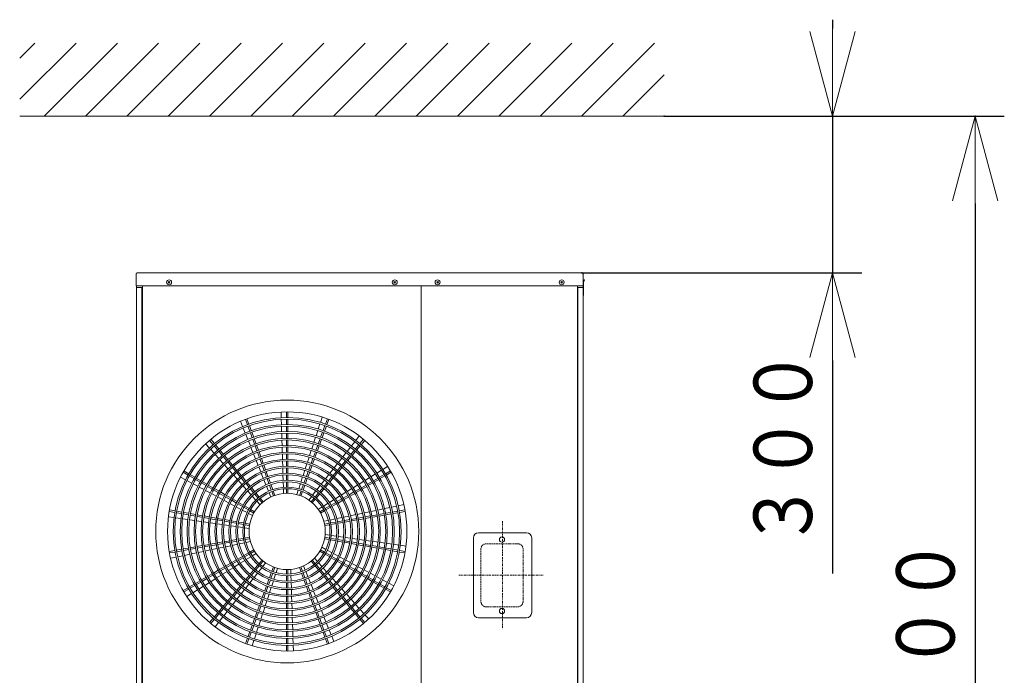
# Model space of a CAD drawing. Extents: x 0 to 5250, y 0 to 3713.
# Drawn here: x 2905 to 3327, y 990 to 1270 of the extents above; entities that cross this region are included whole.
import ezdxf

# ---------------------------------------------------------------- set-up
doc = ezdxf.new("R2010")
doc.units = 0
doc.linetypes.add('DASHDOT', pattern=[1, 0.5, -0.25, 0, -0.25])
doc.linetypes.add('DASHED', pattern=[0.75, 0.5, -0.25])
doc.layers.get('0').update_dxf_attribs({"linetype": 'CONTINUOUS'})
doc.layers.add('DD0', color=7, linetype='CONTINUOUS')
doc.layers.add('M2', color=3, linetype='CONTINUOUS')
doc.styles.get("Standard").update_dxf_attribs({"font": 'txt', "bigfont": 'BIGFONT'})
doc.dimstyles.get("Standard").update_dxf_attribs({"dimtxt": 25.000001, "dimasz": 37.500001, "dimexe": 1, "dimexo": 0, "dimgap": 0.7, "dimtad": 3, "dimtih": 1, "dimtoh": 1, "dimdsep": 46, "dimtxsty": 'STANDARD', "dimblk1": 'OPEN', "dimblk2": 'OPEN', "dimsah": 1, "dimcen": 0.09, "dimadec": 0, "dimazin": 0, "dimtfac": 1, "dimtdec": 4, "dimtofl": 0, "dimtmove": 0, "dimatfit": 3, "dimfxl": 1, "dimtolj": 1, "dimtzin": 0, "dimlwd": 13, "dimlwe": 13, "dimarcsym": 0})

# ---------------------------------------------------------------- blocks, each defined once
blk = doc.blocks.new('_OPEN')
at = {"color": 0, "lineweight": 13}
for p, q in [((-0.965926, 0.258819), (0, 0)), ((0, 0), (-1, 0)), ((0, 0), (-0.965926, -0.258819))]:
    blk.add_line(p, q, dxfattribs=at)
blk = doc.blocks.new('*D35')
for p in [(3181.174462, 1228.985801), (3253.170849, 1228.985801), (3145.976449, 1161.880537)]:
    blk.add_point(p)
at = {"layer": 'DD0', "linetype": 'CONTINUOUS'}
for p, q in [((3253.170849, 1270.235814), (3253.170849, 1266.485815)), ((3181.17454, 1228.985814), (3265.670849, 1228.985814)), ((3253.170849, 1228.985814), (3253.170849, 1161.880519)), ((3145.976518, 1161.880519), (3265.670849, 1161.880519)), ((3253.170849, 1124.380518), (3253.170849, 1033.130514))]:
    blk.add_line(p, q, dxfattribs=at)
at = {"layer": 'DD0', "xscale": 37.500001, "yscale": 37.500001}
for p, rotation in [((3253.170849, 1228.985814), 270), ((3253.170849, 1161.880519), 90)]:
    blk.add_blockref('_OPEN', p, dxfattribs=dict(at, rotation=rotation))
at = {"layer": 'DD0', "width": 0.833333}
blk.add_text('３００', height=25.000001, rotation=90.000003, dxfattribs=at).set_placement((3244.420696, 1044.026293))
blk = doc.blocks.new('*D36')
for p in [(3181.174462, 1228.985801), (3314.155653, 1228.985801), (3145.391449, 736.608027)]:
    blk.add_point(p)
at = {"layer": 'DD0', "linetype": 'CONTINUOUS'}
for p, q in [((3181.17454, 1228.985814), (3326.655653, 1228.985814)), ((3314.155653, 1191.485813), (3314.155653, 774.108046)), ((3145.391535, 736.608045), (3326.655653, 736.608045))]:
    blk.add_line(p, q, dxfattribs=at)
at = {"layer": 'DD0', "xscale": 37.500001, "yscale": 37.500001}
for p, rotation in [((3314.155653, 1228.985814), 90), ((3314.155653, 736.608045), 270)]:
    blk.add_blockref('_OPEN', p, dxfattribs=dict(at, rotation=rotation))
at = {"layer": 'DD0', "width": 0.833333}
blk.add_text('２２００', height=25.000001, rotation=90.000003, dxfattribs=at).set_placement((3305.4055, 934.817707))

msp = doc.modelspace()

# ---------------------------------------------------------------- linework, layer by layer
at = {"layer": 'M2', "linetype": 'CONTINUOUS', "lineweight": 13}
for p, q in [((2905.492435, 1236.146493), (2929.581744, 1260.235802)), ((2905.492435, 1253.824163), (2911.904074, 1260.235802)), ((2916.009414, 1228.985801), (2947.259414, 1260.235802)), ((2933.687083, 1228.985801), (2964.937084, 1260.235802)), ((2951.364753, 1228.985801), (2982.614754, 1260.235802)), ((2969.042423, 1228.985801), (3000.292424, 1260.235802)), ((2986.720093, 1228.985801), (3017.970094, 1260.235802)), ((3004.397763, 1228.985801), (3035.647764, 1260.235802)), ((3022.075433, 1228.985801), (3053.325434, 1260.235802)), ((3039.753103, 1228.985801), (3071.003104, 1260.235802)), ((3057.430773, 1228.985801), (3088.680774, 1260.235802)), ((3075.108443, 1228.985801), (3106.358444, 1260.235802)), ((3092.786113, 1228.985801), (3124.036114, 1260.235802)), ((3110.463783, 1228.985801), (3141.713783, 1260.235802)), ((3128.141453, 1228.985801), (3159.391453, 1260.235802)), ((3145.819123, 1228.985801), (3177.069123, 1260.235802)), ((3163.496793, 1228.985801), (3181.174462, 1246.663471)), ((3181.174462, 1228.985801), (2905.492435, 1228.985801)), ((2955.311445, 1156.255536), (2955.311445, 1161.295537)), ((2955.896445, 1161.880537), (3145.976449, 1161.880537)), ((3146.448949, 1156.255536), (3146.448949, 1161.295537)), ((3146.648261, 1158.306315), (3146.448949, 1157.808037)), ((3146.648261, 1158.306315), (3146.898949, 1158.933037)), ((3146.857168, 1158.222752), (3146.648261, 1158.306315)), ((3146.673949, 1157.764705), (3146.857168, 1158.222752)), ((3147.107857, 1158.849474), (3146.857168, 1158.222752)), ((3146.898949, 1158.933037), (3147.107857, 1158.849474)), ((2955.311445, 1156.255536), (3146.448949, 1156.255536)), ((2955.513945, 770.403028), (2955.513945, 1156.255536)), ((2957.358945, 1155.558036), (2955.513945, 1155.558036)), ((2957.358945, 1155.558036), (2957.763945, 1155.558036)), ((2957.763945, 1155.558036), (2957.763945, 776.208028)), ((2957.763945, 1155.558036), (2957.988945, 1155.558036)), ((2957.988945, 1155.558036), (2958.033945, 1155.558036)), ((2958.033945, 776.163028), (2958.033945, 1156.255536)), ((2969.048812, 1157.482903), (2969.744076, 1158.178167)), ((2969.744079, 1157.482903), (2969.048814, 1158.178167)), ((2969.186361, 1157.595825), (2969.186361, 1157.605537)), ((3065.573814, 1157.482903), (3066.269079, 1158.178167)), ((3066.269081, 1157.482903), (3065.573817, 1158.178167)), ((3077.283948, 1156.255536), (3077.283948, 776.163028)), ((3083.888815, 1157.482903), (3084.584079, 1158.178167)), ((3084.584081, 1157.482903), (3083.888817, 1158.178167)), ((3136.988816, 1157.482903), (3137.68408, 1158.178167)), ((3137.684083, 1157.482903), (3136.988818, 1158.178167)), ((3144.086449, 1156.255536), (3144.086449, 776.163028)), ((3144.086449, 1155.558036), (3146.448949, 1155.558036)), ((3144.198949, 776.388028), (3144.198949, 1155.558036)), ((3146.448949, 1156.255536), (3146.448949, 770.403028)), ((3146.673949, 1152.858036), (3146.673949, 1157.764705)), ((3146.448949, 1152.858036), (3146.673949, 1152.858036)), ((3146.673949, 1152.183036), (3146.448949, 1152.183036)), ((3146.673949, 1152.858036), (3146.673949, 1152.183036)), ((3002.719317, 1099.395437), (3003.546597, 1097.122504)), ((3017.26951, 1102.29994), (3017.345748, 1099.88188)), ((3019.571447, 1102.366923), (3019.571447, 1099.948117)), ((3019.571447, 1099.273101), (3019.571447, 1096.966791)), ((3020.246447, 1102.366923), (3020.246447, 1099.948117)), ((3020.246447, 1099.273101), (3020.246447, 1096.966791)), ((3034.912554, 1100.119803), (3034.157169, 1097.821495)), ((3037.098576, 1099.395437), (3036.271296, 1097.122504)), ((2999.944821, 1098.314322), (3000.843487, 1096.068164)), ((3001.09428, 1095.441321), (3001.951172, 1093.299575)), ((3002.085024, 1099.164574), (3002.912304, 1096.89164)), ((3003.143174, 1096.257333), (3003.931978, 1094.09011)), ((3003.777466, 1096.488196), (3004.566271, 1094.320974)), ((3017.367024, 1099.207063), (3017.439718, 1096.901406)), ((3017.460995, 1096.226569), (3017.533692, 1093.920835)), ((3019.571447, 1096.291773), (3019.571447, 1093.985455)), ((3020.246447, 1096.291773), (3020.246447, 1093.985455)), ((3033.946361, 1097.180098), (3033.22609, 1094.988626)), ((3036.040427, 1096.488196), (3035.251622, 1094.320974)), ((3036.674719, 1096.257333), (3035.885915, 1094.09011)), ((3037.732869, 1099.164574), (3036.905589, 1096.89164)), ((3002.201973, 1092.672712), (3003.058894, 1090.530894)), ((3004.162848, 1093.4558), (3004.951655, 1091.28857)), ((3004.797141, 1093.686664), (3005.585948, 1091.519434)), ((3005.816819, 1090.885121), (3006.605629, 1088.717882)), ((3017.554969, 1093.245972), (3017.627669, 1090.940143)), ((3019.571447, 1093.310433), (3019.571447, 1091.004105)), ((3020.246447, 1093.310433), (3020.246447, 1091.004105)), ((3032.084159, 1091.514224), (3031.363834, 1089.322588)), ((3033.015276, 1094.34721), (3032.294981, 1092.155664)), ((3034.001074, 1090.885121), (3033.212264, 1088.717882)), ((3035.020753, 1093.686664), (3034.231945, 1091.519434)), ((3035.655045, 1093.4558), (3034.866238, 1091.28857)), ((3050.745942, 1092.036868), (3049.250044, 1090.135522)), ((2985.0281, 1088.643674), (2986.640801, 1086.840337)), ((2986.74843, 1090.174642), (2988.303208, 1088.321729)), ((2987.26551, 1090.608523), (2988.820288, 1088.755611)), ((2988.7371, 1087.804637), (2990.219568, 1086.037901)), ((2989.25418, 1088.238519), (2990.736648, 1086.471783)), ((3003.309704, 1089.904008), (3004.16666, 1087.762102)), ((3004.417482, 1087.135187), (3005.274482, 1084.993171)), ((3005.182526, 1090.654258), (3005.971337, 1088.487018)), ((3006.202209, 1087.852702), (3006.991024, 1085.68545)), ((3006.836501, 1088.083566), (3007.625317, 1085.916314)), ((3017.648947, 1090.265249), (3017.721651, 1087.959301)), ((3017.742931, 1087.284369), (3017.815639, 1084.978271)), ((3019.571447, 1090.32908), (3019.571447, 1088.022739)), ((3019.571447, 1087.34771), (3019.571447, 1085.041353)), ((3020.246447, 1090.32908), (3020.246447, 1088.022739)), ((3020.246447, 1087.34771), (3020.246447, 1085.041353)), ((3031.153002, 1088.681118), (3030.43264, 1086.489369)), ((3032.981392, 1088.083566), (3032.192576, 1085.916314)), ((3033.615684, 1087.852702), (3032.826869, 1085.68545)), ((3034.635367, 1090.654258), (3033.846556, 1088.487018)), ((3046.98874, 1087.261312), (3045.562331, 1085.448288)), ((3048.832579, 1089.604906), (3047.406218, 1087.791943)), ((3050.563713, 1088.238519), (3049.081245, 1086.471783)), ((3051.080793, 1087.804637), (3049.598325, 1086.037901)), ((3052.552383, 1090.608523), (3050.997605, 1088.755611)), ((3053.069463, 1090.174642), (3051.514685, 1088.321729)), ((2987.090863, 1086.337074), (2988.628598, 1084.617565)), ((2989.078674, 1084.114286), (2990.61646, 1082.39472)), ((2990.653461, 1085.520807), (2992.135934, 1083.754065)), ((2991.170541, 1085.954689), (2992.653014, 1084.187946)), ((2992.569829, 1083.236968), (2994.052309, 1081.470218)), ((2993.086909, 1083.67085), (2994.569389, 1081.9041)), ((3005.525318, 1084.36622), (3006.382374, 1082.224065)), ((3007.221897, 1085.051131), (3008.010718, 1082.883864)), ((3007.85619, 1085.281994), (3008.645011, 1083.114728)), ((3008.875886, 1082.480403), (3009.664714, 1080.313116)), ((3017.83692, 1084.303289), (3017.909634, 1081.996997)), ((3019.571447, 1084.366319), (3019.571447, 1082.05994)), ((3020.246447, 1084.366319), (3020.246447, 1082.05994)), ((3029.290528, 1083.014418), (3028.570059, 1080.822342)), ((3030.221796, 1085.847863), (3029.501387, 1083.655972)), ((3030.942007, 1082.480403), (3030.153179, 1080.313116)), ((3031.961703, 1085.281994), (3031.172882, 1083.114728)), ((3032.595996, 1085.051131), (3031.807175, 1082.883864)), ((3043.300858, 1082.573863), (3041.874317, 1080.760671)), ((3045.144838, 1084.917637), (3043.71837, 1083.104538)), ((3046.730984, 1083.67085), (3045.248504, 1081.9041)), ((3047.248064, 1083.236968), (3045.765584, 1081.470218)), ((3048.647352, 1085.954689), (3047.164879, 1084.187946)), ((3049.164432, 1085.520807), (3047.681959, 1083.754065)), ((2991.066553, 1081.891422), (2992.604403, 1080.171784)), ((2993.054516, 1079.668464), (2994.592445, 1077.948738)), ((2994.486206, 1080.95312), (2995.968694, 1079.18636)), ((2995.003286, 1081.387001), (2996.485774, 1079.620241)), ((2996.402594, 1078.669258), (2997.885092, 1076.902485)), ((2996.919674, 1079.103139), (2998.402172, 1077.336367)), ((3006.633229, 1081.597068), (3007.490356, 1079.454732)), ((3007.741236, 1078.827675), (3008.598458, 1076.6851)), ((3008.241593, 1082.249539), (3009.030421, 1080.082253)), ((3009.261299, 1079.447921), (3010.050136, 1077.280609)), ((3009.895591, 1079.678785), (3010.684429, 1077.511472)), ((3017.930917, 1081.32195), (3018.00364, 1079.015401)), ((3018.024926, 1078.340268), (3018.097659, 1076.033368)), ((3019.571447, 1081.384899), (3019.571447, 1079.078493)), ((3019.571447, 1078.403443), (3019.571447, 1076.096999)), ((3020.246447, 1081.384899), (3020.246447, 1079.078493)), ((3020.246447, 1078.403443), (3020.246447, 1076.096999)), ((3028.359179, 1080.180726), (3027.638629, 1077.988407)), ((3029.922302, 1079.678785), (3029.133464, 1077.511472)), ((3030.556594, 1079.447921), (3029.767757, 1077.280609)), ((3031.5763, 1082.249539), (3030.787472, 1080.082253)), ((3041.45678, 1080.229965), (3040.030146, 1078.416655)), ((3042.898219, 1079.103139), (3041.415721, 1077.336367)), ((3043.415299, 1078.669258), (3041.932801, 1076.902485)), ((3044.814607, 1081.387001), (3043.332119, 1079.620241)), ((3045.331687, 1080.95312), (3043.849199, 1079.18636)), ((3062.859932, 1079.026056), (3060.80395, 1077.751002)), ((2974.318524, 1074.454418), (2976.450745, 1073.311412)), ((2975.411484, 1076.481445), (2977.506231, 1075.272042)), ((2975.748984, 1077.066012), (2977.843731, 1075.856609)), ((2978.090812, 1074.934534), (2980.088135, 1073.781379)), ((2978.428312, 1075.519101), (2980.425635, 1074.365946)), ((2981.010218, 1074.028437), (2983.007548, 1072.875278)), ((2995.042584, 1077.445388), (2996.580613, 1075.72555)), ((2997.030785, 1075.222164), (2998.568944, 1073.502181)), ((2998.318995, 1076.385379), (2999.801507, 1074.618591)), ((2998.836075, 1076.819261), (3000.318587, 1075.052473)), ((3000.235415, 1074.101479), (3001.717944, 1072.33467)), ((3000.752495, 1074.535361), (3002.235024, 1072.768552)), ((3008.84937, 1076.057962), (3009.706723, 1073.915062)), ((3010.281017, 1076.646269), (3011.069867, 1074.478921)), ((3010.91531, 1076.877132), (3011.70416, 1074.709784)), ((3011.935045, 1074.075432), (3012.723914, 1071.908034)), ((3018.118949, 1075.358114), (3018.191698, 1073.050719)), ((3019.571447, 1075.421935), (3019.571447, 1073.115438)), ((3020.246447, 1075.421935), (3020.246447, 1073.115438)), ((3026.496118, 1074.512242), (3025.775305, 1072.319119)), ((3027.427722, 1077.346708), (3026.707063, 1075.154056)), ((3027.882848, 1074.075432), (3027.093979, 1071.908034)), ((3028.902583, 1076.877132), (3028.113733, 1074.709784)), ((3029.536876, 1076.646269), (3028.748026, 1074.478921)), ((3037.768217, 1075.541651), (3036.341305, 1073.727987)), ((3039.065398, 1074.535361), (3037.582869, 1072.768552)), ((3039.582478, 1074.101479), (3038.099949, 1072.33467)), ((3039.612579, 1077.88591), (3038.185825, 1076.072448)), ((3040.981818, 1076.819261), (3039.499306, 1075.052473)), ((3041.498898, 1076.385379), (3040.016386, 1074.618591)), ((3055.161696, 1074.251857), (3053.201139, 1073.035983)), ((3057.695982, 1075.82354), (3055.735505, 1074.607715)), ((3058.807675, 1074.028437), (3056.810345, 1072.875278)), ((3060.23018, 1077.395168), (3058.269769, 1076.179384)), ((3061.389581, 1075.519101), (3059.392258, 1074.365946)), ((3061.727081, 1074.934534), (3059.729758, 1073.781379)), ((3064.068909, 1077.066012), (3061.974162, 1075.856609)), ((3064.406409, 1076.481445), (3062.311662, 1075.272042)), ((2977.045791, 1072.99243), (2979.078896, 1071.902556)), ((2979.67396, 1071.583564), (2981.707133, 1070.493653)), ((2980.672718, 1073.44387), (2982.670048, 1072.290711)), ((2982.30222, 1070.174649), (2984.335477, 1069.084694)), ((2983.254634, 1071.9532), (2985.251973, 1070.800036)), ((2983.592134, 1072.537767), (2985.589473, 1071.384603)), ((2985.836561, 1070.462524), (2987.833911, 1069.309353)), ((2986.174061, 1071.047091), (2988.171411, 1069.89392)), ((2999.019159, 1072.998746), (3000.557489, 1071.278572)), ((3001.007763, 1070.775072), (3002.546326, 1069.054637)), ((3002.151858, 1071.817551), (3003.634412, 1070.050713)), ((3002.668938, 1072.251433), (3004.151492, 1070.484594)), ((3004.585414, 1069.967466), (3006.068002, 1068.200586)), ((3009.95768, 1073.287812), (3010.815217, 1071.144452)), ((3011.066238, 1070.51704), (3011.924048, 1068.372998)), ((3011.300753, 1073.844568), (3012.089621, 1071.67717)), ((3012.320513, 1071.0428), (3013.109408, 1068.875327)), ((3012.954805, 1071.273664), (3013.743701, 1069.106191)), ((3018.212993, 1072.37529), (3018.285765, 1070.067162)), ((3019.571447, 1072.440356), (3019.571447, 1070.13378)), ((3020.246447, 1072.440356), (3020.246447, 1070.13378)), ((3025.564305, 1071.67714), (3024.843262, 1069.48332)), ((3026.863088, 1071.273664), (3026.074192, 1069.106191)), ((3027.49738, 1071.0428), (3026.708485, 1068.875327)), ((3028.51714, 1073.844568), (3027.728272, 1071.67717)), ((3034.078777, 1070.852223), (3032.651342, 1069.037894)), ((3035.232479, 1069.967466), (3033.749891, 1068.200586)), ((3035.923643, 1073.197122), (3034.496514, 1071.383183)), ((3037.148955, 1072.251433), (3035.666401, 1070.484594)), ((3037.666035, 1071.817551), (3036.183481, 1070.050713)), ((3050.092777, 1071.108277), (3048.131991, 1069.89226)), ((3052.627303, 1072.680108), (3050.666645, 1071.464171)), ((3053.643832, 1071.047091), (3051.646482, 1069.89392)), ((3053.981332, 1070.462524), (3051.983982, 1069.309353)), ((3056.225759, 1072.537767), (3054.22842, 1071.384603)), ((3056.563259, 1071.9532), (3054.56592, 1070.800036)), ((3059.145175, 1073.44387), (3057.147845, 1072.290711)), ((2984.930591, 1068.765675), (2986.963952, 1067.675664)), ((2987.5591, 1067.356627), (2989.592594, 1066.266545)), ((2988.418503, 1068.971839), (2990.415867, 1067.81866)), ((2988.756003, 1069.556406), (2990.753367, 1068.403227)), ((2990.187786, 1065.947484), (2992.22145, 1064.85731)), ((2991.000464, 1067.481143), (2992.997846, 1066.327954)), ((2991.337964, 1068.06571), (2993.335346, 1066.912521)), ((2993.582449, 1065.990433), (2995.579855, 1064.83723)), ((2993.919949, 1066.575), (2995.917355, 1065.421797)), ((3002.99668, 1068.551046), (3004.535574, 1066.830242)), ((3004.068334, 1069.533584), (3005.550922, 1067.766705)), ((3004.986045, 1066.326521), (3006.525427, 1064.60517)), ((3005.984857, 1067.249562), (3007.467495, 1065.482622)), ((3006.501937, 1067.683443), (3007.984575, 1065.916504)), ((3012.175168, 1067.74534), (3012.907783, 1065.914216)), ((3013.34031, 1068.240931), (3014.013791, 1066.390557)), ((3013.974603, 1068.471794), (3014.648083, 1066.621421)), ((3018.307069, 1069.391468), (3018.36922, 1067.420205)), ((3019.571447, 1069.458669), (3019.571447, 1067.489543)), ((3020.246447, 1069.458669), (3020.246447, 1067.489543)), ((3024.63218, 1068.841088), (3024.016372, 1066.96745)), ((3025.843291, 1068.471794), (3025.16981, 1066.621421)), ((3026.477583, 1068.240931), (3025.804102, 1066.390557)), ((3030.3876, 1066.160586), (3029.168107, 1064.610561)), ((3032.233497, 1068.506797), (3030.805608, 1066.691891)), ((3033.315956, 1067.683443), (3031.833318, 1065.916504)), ((3033.833037, 1067.249562), (3032.350398, 1065.482622)), ((3035.749559, 1069.533584), (3034.266971, 1067.766705)), ((3042.487955, 1066.392011), (3040.526489, 1065.175572)), ((3045.023164, 1067.964266), (3043.061995, 1066.748012)), ((3045.897944, 1066.575), (3043.900538, 1065.421797)), ((3046.235444, 1065.990433), (3044.238038, 1064.83723)), ((3047.558081, 1069.536339), (3045.59713, 1068.320221)), ((3048.479929, 1068.06571), (3046.482547, 1066.912521)), ((3048.817429, 1067.481143), (3046.820047, 1066.327954)), ((3051.06189, 1069.556406), (3049.064526, 1068.403227)), ((3051.39939, 1068.971839), (3049.402026, 1067.81866)), ((2992.8167, 1064.538219), (2994.850591, 1063.447924)), ((2995.445917, 1063.128791), (2997.480117, 1062.03833)), ((2996.164466, 1064.499705), (2998.161905, 1063.346483)), ((2996.501966, 1065.084272), (2998.499405, 1063.93105)), ((2998.07555, 1061.719141), (3000.110187, 1060.628446)), ((2998.746527, 1063.008951), (3000.744012, 1061.855703)), ((2999.084027, 1063.593518), (3001.081512, 1062.44027)), ((3001.328651, 1061.518161), (3003.326204, 1060.364873)), ((3001.666151, 1062.102729), (3003.663704, 1060.949441)), ((3006.976075, 1064.101252), (3008.290789, 1062.631127)), ((3007.901448, 1064.965457), (3009.167178, 1063.457019)), ((3008.418528, 1065.399339), (3009.684258, 1063.8909)), ((3031.399365, 1065.399339), (3030.133635, 1063.8909)), ((3031.916445, 1064.965457), (3030.650715, 1063.457019)), ((3034.879139, 1061.673267), (3033.203051, 1060.633811)), ((3037.416167, 1063.24665), (3035.453656, 1062.029564)), ((3038.151742, 1062.102729), (3036.154189, 1060.949441)), ((3038.489242, 1061.518161), (3036.491689, 1060.364873)), ((3039.952346, 1064.819507), (3037.990458, 1063.602807)), ((3040.733866, 1063.593518), (3038.736381, 1062.44027)), ((3041.071366, 1063.008951), (3039.073881, 1061.855703)), ((3043.315927, 1065.084272), (3041.318488, 1063.93105)), ((3043.653427, 1064.499705), (3041.655988, 1063.346483)), ((3063.845549, 1061.413457), (3061.587467, 1060.941479)), ((3066.764445, 1062.023558), (3064.506439, 1061.551595)), ((3069.7934, 1062.656663), (3067.425315, 1062.161692)), ((2969.107826, 1057.457988), (2971.502389, 1057.113177)), ((2969.441588, 1059.736585), (2971.823646, 1059.316563)), ((2969.558801, 1060.40133), (2971.940859, 1059.981309)), ((2972.488408, 1059.199348), (2974.759679, 1058.798862)), ((2972.60562, 1059.864093), (2974.876892, 1059.463607)), ((2975.424443, 1058.681646), (2977.695723, 1058.281158)), ((2975.541655, 1059.346391), (2977.812935, 1058.945903)), ((2978.360489, 1058.163942), (2980.631779, 1057.763452)), ((2978.477701, 1058.828687), (2980.748992, 1058.428197)), ((2981.296549, 1057.646235), (2983.567851, 1057.245743)), ((2981.413761, 1058.31098), (2983.685064, 1057.910489)), ((2984.232625, 1057.128526), (2986.503943, 1056.728031)), ((2984.349837, 1057.793271), (2986.621156, 1057.392776)), ((2987.285935, 1057.275558), (2989.557274, 1056.875059)), ((3000.705773, 1060.309173), (3002.741056, 1059.218132)), ((3003.336877, 1058.898735), (3005.075116, 1057.966928)), ((3003.910867, 1060.027318), (3005.616181, 1059.042755)), ((3004.248367, 1060.611885), (3005.953681, 1059.627322)), ((3035.569526, 1060.611885), (3033.864212, 1059.627322)), ((3035.907026, 1060.027318), (3034.201712, 1059.042755)), ((3043.408384, 1057.14173), (3041.148677, 1056.669411)), ((3046.328906, 1057.752171), (3044.069684, 1057.279953)), ((3049.248966, 1058.362515), (3046.990087, 1057.890369)), ((3052.168689, 1058.972788), (3049.910061, 1058.500695)), ((3052.531958, 1057.275558), (3050.260619, 1056.875059)), ((3055.088159, 1059.583009), (3052.829721, 1059.110955)), ((3055.468056, 1057.793271), (3053.196737, 1057.392776)), ((3055.585268, 1057.128526), (3053.31395, 1056.728031)), ((3058.007432, 1060.193188), (3055.749142, 1059.721166)), ((3058.404132, 1058.31098), (3056.132829, 1057.910489)), ((3058.521344, 1057.646235), (3056.250042, 1057.245743)), ((3060.926552, 1060.803336), (3058.668378, 1060.331337)), ((3061.340192, 1058.828687), (3059.068902, 1058.428197)), ((3061.457404, 1058.163942), (3059.186114, 1057.763452)), ((3064.276238, 1059.346391), (3062.004958, 1058.945903)), ((3064.39345, 1058.681646), (3062.12217, 1058.281158)), ((3067.212273, 1059.864093), (3064.941001, 1059.463607)), ((3067.329485, 1059.199348), (3065.058214, 1058.798862)), ((3070.259092, 1060.40133), (3067.877034, 1059.981309)), ((3070.376305, 1059.736585), (3067.994247, 1059.316563)), ((2972.170648, 1057.016949), (2974.4539, 1056.688165)), ((2975.12218, 1056.591935), (2977.405509, 1056.26314)), ((2978.073813, 1056.166906), (2980.357236, 1055.838098)), ((2981.025571, 1055.741859), (2983.309112, 1055.413034)), ((2983.977485, 1055.31679), (2986.261174, 1054.987944)), ((2986.929597, 1054.891692), (2989.213478, 1054.562818)), ((2987.168722, 1056.610813), (2989.440061, 1056.210314)), ((2989.881965, 1054.466558), (2992.1661, 1054.137647)), ((2990.104847, 1056.093094), (2992.376214, 1055.692591)), ((2990.22206, 1056.75784), (2992.493426, 1056.357337)), ((2992.834674, 1054.041374), (2995.119156, 1053.712414)), ((2993.041009, 1055.57537), (2995.312412, 1055.17486)), ((2993.158221, 1056.240115), (2995.429625, 1055.839605)), ((2995.787849, 1053.616123), (2998.072822, 1053.287092)), ((2995.97722, 1055.057637), (2998.248677, 1054.657118)), ((2996.094433, 1055.722382), (2998.365889, 1055.321863)), ((2998.741688, 1053.190777), (3001.027386, 1052.861641)), ((2998.913503, 1054.539891), (3001.185037, 1054.139358)), ((2999.030715, 1055.204636), (3001.302249, 1054.804103)), ((3001.849891, 1054.022126), (3003.789102, 1053.680191)), ((3001.967104, 1054.686872), (3003.906315, 1054.344936)), ((3037.565052, 1055.920371), (3035.63453, 1055.516858)), ((3037.850789, 1054.686872), (3035.911578, 1054.344936)), ((3037.968002, 1054.022126), (3036.028791, 1053.680191)), ((3040.487207, 1056.531153), (3038.226782, 1056.058684)), ((3040.787178, 1055.204636), (3038.515644, 1054.804103)), ((3040.90439, 1054.539891), (3038.632856, 1054.139358)), ((3043.72346, 1055.722382), (3041.452004, 1055.321863)), ((3043.840673, 1055.057637), (3041.569216, 1054.657118)), ((3046.659672, 1056.240115), (3044.388268, 1055.839605)), ((3046.776884, 1055.57537), (3044.505481, 1055.17486)), ((3049.595833, 1056.75784), (3047.324467, 1056.357337)), ((3049.713046, 1056.093094), (3047.441679, 1055.692591)), ((3052.649171, 1056.610813), (3050.377832, 1056.210314)), ((3001.696515, 1052.765288), (3003.648622, 1052.484189)), ((3038.121378, 1049.59578), (3036.169271, 1049.876879)), ((3041.076205, 1049.170291), (3038.790507, 1049.499427)), ((3044.030044, 1048.744945), (3041.745071, 1049.073976)), ((3122.261449, 1050.640534), (3101.786448, 1050.640534)), ((2978.360489, 1044.197127), (2980.631779, 1044.597616)), ((2981.296549, 1044.714833), (2983.567851, 1045.115325)), ((2984.232625, 1045.232543), (2986.503943, 1045.633037)), ((2984.349837, 1044.567797), (2986.621156, 1044.968292)), ((2987.168722, 1045.750256), (2989.440061, 1046.150754)), ((2987.285935, 1045.08551), (2989.557274, 1045.486009)), ((2990.104847, 1046.267974), (2992.376214, 1046.668477)), ((2990.22206, 1045.603229), (2992.493426, 1046.003732)), ((2993.041009, 1046.785698), (2995.312412, 1047.186208)), ((2993.158221, 1046.120953), (2995.429625, 1046.521463)), ((2993.488987, 1044.608898), (2995.748209, 1045.081115)), ((2995.97722, 1047.303432), (2998.248677, 1047.703951)), ((2996.094433, 1046.638686), (2998.365889, 1047.039205)), ((2996.409509, 1045.219338), (2998.669216, 1045.691657)), ((2998.913503, 1047.821177), (3001.185037, 1048.22171)), ((2999.030715, 1047.156432), (3001.302249, 1047.556965)), ((2999.330686, 1045.829916), (3001.591111, 1046.302384)), ((3001.849891, 1048.338942), (3003.789102, 1048.680877)), ((3001.967104, 1047.674197), (3003.906315, 1048.016132)), ((3002.252841, 1046.440697), (3004.183363, 1046.844211)), ((3037.850789, 1047.674197), (3035.911578, 1048.016132)), ((3037.968002, 1048.338942), (3036.028791, 1048.680877)), ((3040.787178, 1047.156432), (3038.515644, 1047.556965)), ((3040.90439, 1047.821177), (3038.632856, 1048.22171)), ((3043.72346, 1046.638686), (3041.452004, 1047.039205)), ((3043.840673, 1047.303432), (3041.569216, 1047.703951)), ((3046.659672, 1046.120953), (3044.388268, 1046.521463)), ((3046.776884, 1046.785698), (3044.505481, 1047.186208)), ((3046.983219, 1048.319694), (3044.698737, 1048.648655)), ((3049.595833, 1045.603229), (3047.324467, 1046.003732)), ((3049.713046, 1046.267974), (3047.441679, 1046.668477)), ((3049.935928, 1047.89451), (3047.651793, 1048.223421)), ((3052.531958, 1045.08551), (3050.260619, 1045.486009)), ((3052.649171, 1045.750256), (3050.377832, 1046.150754)), ((3052.888296, 1047.469376), (3050.604415, 1047.79825)), ((3055.468056, 1044.567797), (3053.196737, 1044.968292)), ((3055.585268, 1045.232543), (3053.31395, 1045.633037)), ((3055.840408, 1047.044278), (3053.556719, 1047.373125)), ((3058.521344, 1044.714833), (3056.250042, 1045.115325)), ((3058.792322, 1046.619209), (3056.508781, 1046.948034)), ((3061.457404, 1044.197127), (3059.186114, 1044.597616)), ((3061.74408, 1046.194162), (3059.460657, 1046.52297)), ((3064.695713, 1045.769134), (3062.412384, 1046.097928)), ((3067.647245, 1045.34412), (3065.363993, 1045.672903)), ((3070.710067, 1044.90308), (3068.315504, 1045.247892)), ((3099.536448, 1048.390534), (3099.536448, 1016.440533)), ((3124.511449, 1016.440533), (3124.511449, 1048.390534)), ((2969.441588, 1042.624484), (2971.823646, 1043.044505)), ((2969.558801, 1041.959738), (2971.940859, 1042.37976)), ((2972.488408, 1043.16172), (2974.759679, 1043.562207)), ((2972.60562, 1042.496975), (2974.876892, 1042.897461)), ((2973.053448, 1040.33751), (2975.311454, 1040.809473)), ((2975.424443, 1043.679422), (2977.695723, 1044.07991)), ((2975.541655, 1043.014677), (2977.812935, 1043.415165)), ((2975.972344, 1040.947611), (2978.230426, 1041.41959)), ((2978.477701, 1043.532381), (2980.748992, 1043.932871)), ((2978.891341, 1041.557732), (2981.149515, 1042.029731)), ((2981.413761, 1044.050088), (2983.685064, 1044.45058)), ((2981.810461, 1042.16788), (2984.068751, 1042.639902)), ((2984.729735, 1042.77806), (2986.988172, 1043.250113)), ((2987.649204, 1043.38828), (2989.907832, 1043.860373)), ((2990.568927, 1043.998554), (2992.827806, 1044.470699)), ((2998.746527, 1039.352117), (3000.744012, 1040.505366)), ((3001.328651, 1040.842907), (3003.326204, 1041.996195)), ((3001.666151, 1040.25834), (3003.663704, 1041.411628)), ((3002.401726, 1039.114418), (3004.364237, 1040.331504)), ((3003.910867, 1042.33375), (3005.616181, 1043.318313)), ((3004.248367, 1041.749183), (3005.953681, 1042.733746)), ((3004.938754, 1040.687801), (3006.614842, 1041.727257)), ((3035.569526, 1041.749183), (3033.864212, 1042.733746)), ((3035.907026, 1042.33375), (3034.201712, 1043.318313)), ((3036.481016, 1043.462334), (3034.742777, 1044.394141)), ((3038.151742, 1040.25834), (3036.154189, 1041.411628)), ((3038.489242, 1040.842907), (3036.491689, 1041.996195)), ((3039.11212, 1042.051895), (3037.076837, 1043.142936)), ((3041.071366, 1039.352117), (3039.073881, 1040.505366)), ((3041.742343, 1040.641928), (3039.707706, 1041.732623)), ((3044.371976, 1039.232277), (3042.337776, 1040.322738)), ((3058.404132, 1044.050088), (3056.132829, 1044.45058)), ((3061.340192, 1043.532381), (3059.068902, 1043.932871)), ((3064.276238, 1043.014677), (3062.004958, 1043.415165)), ((3064.39345, 1043.679422), (3062.12217, 1044.07991)), ((3067.212273, 1042.496975), (3064.941001, 1042.897461)), ((3067.329485, 1043.16172), (3065.058214, 1043.562207)), ((3070.259092, 1041.959738), (3067.877034, 1042.37976)), ((3070.376305, 1042.624484), (3067.994247, 1043.044505)), ((2970.024493, 1039.704405), (2972.392578, 1040.199377)), ((2993.582449, 1036.370635), (2995.579855, 1037.523838)), ((2993.919949, 1035.786068), (2995.917355, 1036.939271)), ((2996.164466, 1037.861363), (2998.161905, 1039.014585)), ((2996.501966, 1037.276796), (2998.499405, 1038.430018)), ((2997.329938, 1035.969058), (2999.291404, 1037.185496)), ((2999.084027, 1038.76755), (3001.081512, 1039.920798)), ((2999.865547, 1037.541561), (3001.827435, 1038.758261)), ((3005.984857, 1035.111507), (3007.467495, 1036.878446)), ((3006.501937, 1034.677625), (3007.984575, 1036.444565)), ((3007.901448, 1037.395611), (3009.167178, 1038.90405)), ((3008.418528, 1036.96173), (3009.684258, 1038.470168)), ((3009.430293, 1036.200483), (3010.649786, 1037.750508)), ((3027.642725, 1034.615728), (3026.91011, 1036.446853)), ((3031.399365, 1036.96173), (3030.133635, 1038.470168)), ((3031.916445, 1037.395611), (3030.650715, 1038.90405)), ((3032.841818, 1038.259816), (3031.527104, 1039.729941)), ((3033.315956, 1034.677625), (3031.833318, 1036.444565)), ((3033.833037, 1035.111507), (3032.350398, 1036.878446)), ((3034.831848, 1036.034547), (3033.292466, 1037.755898)), ((3040.733866, 1038.76755), (3038.736381, 1039.920798)), ((3043.315927, 1037.276796), (3041.318488, 1038.430018)), ((3043.653427, 1037.861363), (3041.655988, 1039.014585)), ((3045.897944, 1035.786068), (3043.900538, 1036.939271)), ((3046.235444, 1036.370635), (3044.238038, 1037.523838)), ((3047.001193, 1037.822849), (3044.967302, 1038.913145)), ((3049.630107, 1036.413584), (3047.596443, 1037.503758)), ((3052.258793, 1035.004441), (3050.225299, 1036.094523)), ((2985.836561, 1031.898545), (2987.833911, 1033.051715)), ((2986.174061, 1031.313977), (2988.171411, 1032.467148)), ((2988.418503, 1033.38923), (2990.415867, 1034.542408)), ((2988.756003, 1032.804662), (2990.753367, 1033.957841)), ((2989.725116, 1031.252792), (2991.685902, 1032.468808)), ((2991.000464, 1034.879925), (2992.997846, 1036.033115)), ((2991.337964, 1034.295358), (2993.335346, 1035.448547)), ((2992.259812, 1032.824729), (2994.220763, 1034.040847)), ((2994.794729, 1034.396802), (2996.755898, 1035.613056)), ((3002.151858, 1030.543517), (3003.634412, 1032.310355)), ((3002.668938, 1030.109635), (3004.151492, 1031.876474)), ((3004.068334, 1032.827484), (3005.550922, 1034.594363)), ((3004.585414, 1032.393603), (3006.068002, 1034.160482)), ((3005.739116, 1031.508846), (3007.166551, 1033.323174)), ((3007.584396, 1033.854272), (3009.012285, 1035.669177)), ((3012.320513, 1031.318268), (3013.109408, 1033.485741)), ((3012.954805, 1031.087405), (3013.743701, 1033.254877)), ((3013.34031, 1034.120138), (3014.013791, 1035.970511)), ((3013.974603, 1033.889274), (3014.648083, 1035.739647)), ((3014.253588, 1030.683928), (3014.974631, 1032.877749)), ((3015.185713, 1033.51998), (3015.801521, 1035.393618)), ((3019.571447, 1032.902399), (3019.571447, 1034.871526)), ((3019.571447, 1029.920712), (3019.571447, 1032.227288)), ((3020.246447, 1032.902399), (3020.246447, 1034.871526)), ((3020.246447, 1029.920712), (3020.246447, 1032.227288)), ((3021.510824, 1032.9696), (3021.448673, 1034.940863)), ((3021.6049, 1029.985778), (3021.532128, 1032.293906)), ((3025.843291, 1033.889274), (3025.16981, 1035.739647)), ((3026.477583, 1034.120138), (3025.804102, 1035.970511)), ((3026.863088, 1031.087405), (3026.074192, 1033.254877)), ((3027.49738, 1031.318268), (3026.708485, 1033.485741)), ((3028.751655, 1031.844029), (3027.893845, 1033.98807)), ((3035.232479, 1032.393603), (3033.749891, 1034.160482)), ((3035.749559, 1032.827484), (3034.266971, 1034.594363)), ((3036.821213, 1033.810022), (3035.282319, 1035.530827)), ((3037.148955, 1030.109635), (3035.666401, 1031.876474)), ((3037.666035, 1030.543517), (3036.183481, 1032.310355)), ((3038.81013, 1031.585996), (3037.271567, 1033.306432)), ((3048.479929, 1034.295358), (3046.482547, 1035.448547)), ((3048.817429, 1034.879925), (3046.820047, 1036.033115)), ((3051.06189, 1032.804662), (3049.064526, 1033.957841)), ((3051.39939, 1033.38923), (3049.402026, 1034.542408)), ((3053.643832, 1031.313977), (3051.646482, 1032.467148)), ((3053.981332, 1031.898545), (3051.983982, 1033.051715)), ((3054.887302, 1033.595393), (3052.853941, 1034.685404)), ((3057.515673, 1032.186419), (3055.482416, 1033.276374)), ((3060.143933, 1030.777505), (3058.11076, 1031.867415)), ((2978.090812, 1027.426534), (2980.088135, 1028.579689)), ((2978.428312, 1026.841967), (2980.425635, 1027.995122)), ((2980.672718, 1028.917198), (2982.670048, 1030.070357)), ((2981.010218, 1028.332631), (2983.007548, 1029.48579)), ((2982.121911, 1026.537529), (2984.082388, 1027.753353)), ((2983.254634, 1030.407868), (2985.251973, 1031.561032)), ((2983.592134, 1029.823301), (2985.589473, 1030.976465)), ((2984.656197, 1028.109211), (2986.616754, 1029.325086)), ((2987.19059, 1029.68096), (2989.151248, 1030.896897)), ((2998.318995, 1025.975689), (2999.801507, 1027.742477)), ((3000.235415, 1028.259589), (3001.717944, 1030.026398)), ((3000.752495, 1027.825707), (3002.235024, 1029.592517)), ((3002.049676, 1026.819417), (3003.476588, 1028.633081)), ((3003.89425, 1029.163946), (3005.321379, 1030.977886)), ((3010.281017, 1025.7148), (3011.069867, 1027.882148)), ((3010.91531, 1025.483936), (3011.70416, 1027.651284)), ((3011.300753, 1028.5165), (3012.089621, 1030.683898)), ((3011.935045, 1028.285636), (3012.723914, 1030.453035)), ((3013.321775, 1027.848826), (3014.042588, 1030.041949)), ((3019.571447, 1026.939133), (3019.571447, 1029.24563)), ((3020.246447, 1026.939133), (3020.246447, 1029.24563)), ((3021.698944, 1027.002955), (3021.626195, 1029.310349)), ((3027.882848, 1028.285636), (3027.093979, 1030.453035)), ((3028.51714, 1028.5165), (3027.728272, 1030.683898)), ((3028.902583, 1025.483936), (3028.113733, 1027.651284)), ((3029.536876, 1025.7148), (3028.748026, 1027.882148)), ((3029.860213, 1029.073256), (3029.002676, 1031.216616)), ((3030.968523, 1026.303106), (3030.11117, 1028.446006)), ((3039.065398, 1027.825707), (3037.582869, 1029.592517)), ((3039.582478, 1028.259589), (3038.099949, 1030.026398)), ((3040.798734, 1029.362322), (3039.260404, 1031.082496)), ((3041.498898, 1025.975689), (3040.016386, 1027.742477)), ((3042.787108, 1027.138905), (3041.248949, 1028.858887)), ((3056.225759, 1029.823301), (3054.22842, 1030.976465)), ((3056.563259, 1030.407868), (3054.56592, 1031.561032)), ((3058.807675, 1028.332631), (3056.810345, 1029.48579)), ((3059.145175, 1028.917198), (3057.147845, 1030.070357)), ((3061.389581, 1026.841967), (3059.392258, 1027.995122)), ((3061.727081, 1027.426534), (3059.729758, 1028.579689)), ((3062.772102, 1029.368639), (3060.738997, 1030.458512)), ((3065.499369, 1027.90665), (3063.367148, 1029.049656)), ((2975.411484, 1025.879623), (2977.506231, 1027.089026)), ((2975.748984, 1025.295056), (2977.843731, 1026.504459)), ((2976.957961, 1023.335012), (2979.013943, 1024.610066)), ((2979.587713, 1024.9659), (2981.548124, 1026.181684)), ((2996.402594, 1023.691811), (2997.885092, 1025.458583)), ((2996.919674, 1023.257929), (2998.402172, 1025.024701)), ((2998.361113, 1022.131104), (2999.787747, 1023.944413)), ((2998.836075, 1025.541807), (3000.318587, 1027.308596)), ((3000.205314, 1024.475159), (3001.632068, 1026.288621)), ((3009.261299, 1022.913147), (3010.050136, 1025.08046)), ((3009.895591, 1022.682283), (3010.684429, 1024.849596)), ((3011.458714, 1022.180342), (3012.179264, 1024.372661)), ((3012.390171, 1025.01436), (3013.11083, 1027.207012)), ((3019.571447, 1023.957626), (3019.571447, 1026.264069)), ((3020.246447, 1023.957626), (3020.246447, 1026.264069)), ((3021.792967, 1024.020801), (3021.720234, 1026.3277)), ((3029.922302, 1022.682283), (3029.133464, 1024.849596)), ((3030.556594, 1022.913147), (3029.767757, 1025.08046)), ((3032.076657, 1023.533393), (3031.219435, 1025.675968)), ((3040.981818, 1025.541807), (3039.499306, 1027.308596)), ((3042.898219, 1023.257929), (3041.415721, 1025.024701)), ((3043.415299, 1023.691811), (3041.932801, 1025.458583)), ((3044.775309, 1024.91568), (3043.23728, 1026.635518)), ((3046.763377, 1022.692605), (3045.225448, 1024.41233)), ((3064.068909, 1025.295056), (3061.974162, 1026.504459)), ((3064.406409, 1025.879623), (3062.311662, 1027.089026)), ((2992.569829, 1019.1241), (2994.052309, 1020.89085)), ((2993.086909, 1018.690218), (2994.569389, 1020.456968)), ((2994.486206, 1021.407949), (2995.968694, 1023.174709)), ((2994.673055, 1017.443432), (2996.099523, 1019.25653)), ((2995.003286, 1020.974067), (2996.485774, 1022.740827)), ((2996.517035, 1019.787206), (2997.943576, 1021.600397)), ((3007.221897, 1017.309937), (3008.010718, 1019.477204)), ((3007.85619, 1017.079074), (3008.645011, 1019.246341)), ((3008.241593, 1020.111529), (3009.030421, 1022.278816)), ((3008.875886, 1019.880665), (3009.664714, 1022.047952)), ((3010.527365, 1019.346651), (3011.247835, 1021.538726)), ((3019.571447, 1020.976169), (3019.571447, 1023.282575)), ((3019.571447, 1017.99475), (3019.571447, 1020.301128)), ((3020.246447, 1020.976169), (3020.246447, 1023.282575)), ((3020.246447, 1017.99475), (3020.246447, 1020.301128)), ((3021.886976, 1021.039118), (3021.814253, 1023.345667)), ((3021.980973, 1018.057779), (3021.908259, 1020.364071)), ((3030.942007, 1019.880665), (3030.153179, 1022.047952)), ((3031.5763, 1020.111529), (3030.787472, 1022.278816)), ((3031.961703, 1017.079074), (3031.172882, 1019.246341)), ((3032.595996, 1017.309937), (3031.807175, 1019.477204)), ((3033.184664, 1020.764), (3032.327537, 1022.906336)), ((3034.292575, 1017.994848), (3033.435519, 1020.137004)), ((3044.814607, 1020.974067), (3043.332119, 1022.740827)), ((3045.331687, 1021.407949), (3043.849199, 1023.174709)), ((3046.730984, 1018.690218), (3045.248504, 1020.456968)), ((3047.248064, 1019.1241), (3045.765584, 1020.89085)), ((3048.75134, 1020.469646), (3047.21349, 1022.189284)), ((3050.739219, 1018.246782), (3049.201433, 1019.966349)), ((2988.7371, 1014.556431), (2990.219568, 1016.323167)), ((2989.25418, 1014.12255), (2990.736648, 1015.889285)), ((2990.653461, 1016.840261), (2992.135934, 1018.607003)), ((2991.170541, 1016.40638), (2992.653014, 1018.173122)), ((2992.829153, 1015.099756), (2994.255562, 1016.91278)), ((3006.202209, 1014.508366), (3006.991024, 1016.675618)), ((3006.836501, 1014.277502), (3007.625317, 1016.444754)), ((3008.664891, 1013.67995), (3009.385253, 1015.871699)), ((3009.596097, 1016.513206), (3010.316506, 1018.705097)), ((3019.571447, 1015.013358), (3019.571447, 1017.319715)), ((3020.246447, 1015.013358), (3020.246447, 1017.319715)), ((3022.074963, 1015.076699), (3022.002254, 1017.382797)), ((3032.981392, 1014.277502), (3032.192576, 1016.444754)), ((3033.615684, 1014.508366), (3032.826869, 1016.675618)), ((3035.400411, 1015.225881), (3034.543411, 1017.367897)), ((3048.647352, 1016.40638), (3047.164879, 1018.173122)), ((3049.164432, 1016.840261), (3047.681959, 1018.607003)), ((3050.563713, 1014.12255), (3049.081245, 1015.889285)), ((3051.080793, 1014.556431), (3049.598325, 1016.323167)), ((3052.72703, 1016.023994), (3051.189295, 1017.743503)), ((3054.789793, 1013.717394), (3053.177092, 1015.520731)), ((2986.74843, 1012.186426), (2988.303208, 1014.039339)), ((2987.26551, 1011.752545), (2988.820288, 1013.605457)), ((2989.071951, 1010.3242), (2990.567849, 1012.225547)), ((2990.985314, 1012.756162), (2992.411675, 1014.569125)), ((3004.162848, 1008.905268), (3004.951655, 1011.072498)), ((3004.797141, 1008.674404), (3005.585948, 1010.841634)), ((3005.182526, 1011.706811), (3005.971337, 1013.87405)), ((3005.816819, 1011.475947), (3006.605629, 1013.643187)), ((3007.733734, 1010.846845), (3008.454059, 1013.038481)), ((3019.571447, 1012.031988), (3019.571447, 1014.338329)), ((3019.571447, 1009.050635), (3019.571447, 1011.356963)), ((3020.246447, 1012.031988), (3020.246447, 1014.338329)), ((3020.246447, 1009.050635), (3020.246447, 1011.356963)), ((3022.168946, 1012.095819), (3022.096242, 1014.401767)), ((3022.262924, 1009.115096), (3022.190224, 1011.420926)), ((3034.001074, 1011.475947), (3033.212264, 1013.643187)), ((3034.635367, 1011.706811), (3033.846556, 1013.87405)), ((3035.020753, 1008.674404), (3034.231945, 1010.841634)), ((3035.655045, 1008.905268), (3034.866238, 1011.072498)), ((3036.508189, 1012.45706), (3035.651233, 1014.598966)), ((3037.61592, 1009.688356), (3036.758999, 1011.830174)), ((3052.552383, 1011.752545), (3050.997605, 1013.605457)), ((3053.069463, 1012.186426), (3051.514685, 1014.039339)), ((3101.786448, 1014.190533), (3122.261449, 1014.190533)), ((3003.143174, 1006.103736), (3003.931978, 1008.270958)), ((3003.777466, 1005.872872), (3004.566271, 1008.040094)), ((3005.871532, 1005.18097), (3006.591803, 1007.372442)), ((3006.802617, 1008.013859), (3007.522912, 1010.205404)), ((3019.571447, 1006.069296), (3019.571447, 1008.375614)), ((3020.246447, 1006.069296), (3020.246447, 1008.375614)), ((3022.356898, 1006.134499), (3022.284201, 1008.440234)), ((3036.040427, 1005.872872), (3035.251622, 1008.040094)), ((3036.674719, 1006.103736), (3035.885915, 1008.270958)), ((3038.723613, 1006.919747), (3037.866721, 1009.061494)), ((3002.085024, 1003.196494), (3002.912304, 1005.469428)), ((3002.719317, 1002.965631), (3003.546597, 1005.238564)), ((3004.905339, 1002.241265), (3005.660724, 1004.539573)), ((3019.571447, 1003.087967), (3019.571447, 1005.394277)), ((3019.571447, 999.994146), (3019.571447, 1002.412951)), ((3020.246447, 1003.087967), (3020.246447, 1005.394277)), ((3020.246447, 999.994146), (3020.246447, 1002.412951)), ((3022.450869, 1003.154005), (3022.378175, 1005.459662)), ((3022.548383, 1000.061128), (3022.472145, 1002.479188)), ((3037.098576, 1002.965631), (3036.271296, 1005.238564)), ((3037.732869, 1003.196494), (3036.905589, 1005.469428)), ((3039.873072, 1004.046746), (3038.974406, 1006.292904))]:
    msp.add_line(p, q, dxfattribs=at)
at = {"layer": 'M2', "linetype": 'DASHDOT', "lineweight": 13}
for p, q in [((3112.023949, 1055.544698), (3112.023949, 1009.307791)), ((3093.292199, 1032.415534), (3129.356987, 1032.415534))]:
    msp.add_line(p, q, dxfattribs=at)
at = {"layer": 'M2', "linetype": 'DASHED', "lineweight": 13}
for p, q in [((3118.548949, 1045.915534), (3105.048948, 1045.915534)), ((3102.798948, 1043.665534), (3102.798948, 1021.165533)), ((3120.798949, 1021.165533), (3120.798949, 1043.665534)), ((3105.048948, 1018.915533), (3118.548949, 1018.915533))]:
    msp.add_line(p, q, dxfattribs=at)
at = {"layer": 'M2', "linetype": 'CONTINUOUS', "lineweight": 13}
for centre, radius in [((2969.396445, 1157.830537), 1.0575), ((3065.921448, 1157.830537), 1.0575), ((3084.236448, 1157.830537), 1.0575), ((3137.336449, 1157.830537), 1.0575), ((3111.798949, 1047.715534), 1.125), ((3111.798949, 1017.115533), 1.125)]:
    msp.add_circle(centre, radius, dxfattribs=at)
for centre, radius, start, end in [((3019.908947, 1051.180534), 56.250001, 90, 270), ((3019.908947, 1051.180534), 56.250001, 270, 450), ((3019.908947, 1051.180534), 51.187501, 90, 270), ((3019.908947, 1051.180534), 48.768751, 90, 270), ((3019.908947, 1051.180534), 48.093751, 90, 270), ((3019.908947, 1051.180534), 51.187501, 270, 450), ((3019.908947, 1051.180534), 48.768751, 270, 450), ((3019.908947, 1051.180534), 48.093751, 270, 450), ((3019.908947, 1051.180534), 45.787501, 90, 270), ((3019.908947, 1051.180534), 45.112501, 90, 270), ((3019.908947, 1051.180534), 45.787501, 270, 450), ((3019.908947, 1051.180534), 45.112501, 270, 450), ((3019.908947, 1051.180534), 42.806251, 90, 270), ((3019.908947, 1051.180534), 42.131251, 90, 270), ((3019.908947, 1051.180534), 39.825001, 90, 270), ((3019.908947, 1051.180534), 42.806251, 270, 450), ((3019.908947, 1051.180534), 42.131251, 270, 450), ((3019.908947, 1051.180534), 39.825001, 270, 450), ((3019.908947, 1051.180534), 39.150001, 90, 270), ((3019.908947, 1051.180534), 36.843751, 90, 270), ((3019.908947, 1051.180534), 36.168751, 90, 270), ((3019.908947, 1051.180534), 39.150001, 270, 450), ((3019.908947, 1051.180534), 36.843751, 270, 450), ((3019.908947, 1051.180534), 36.168751, 270, 450), ((3019.908947, 1051.180534), 33.862501, 90, 270), ((3019.908947, 1051.180534), 33.187501, 90, 270), ((3019.908947, 1051.180534), 33.862501, 270, 450), ((3019.908947, 1051.180534), 33.187501, 270, 450), ((3019.908947, 1051.180534), 30.881251, 90, 270), ((3019.908947, 1051.180534), 30.206251, 90, 270), ((3019.908947, 1051.180534), 27.900001, 90, 270), ((3019.908947, 1051.180534), 27.225001, 90, 270), ((3019.908947, 1051.180534), 30.881251, 270, 450), ((3019.908947, 1051.180534), 30.206251, 270, 450), ((3019.908947, 1051.180534), 27.900001, 270, 450), ((3019.908947, 1051.180534), 27.225001, 270, 450), ((3019.908947, 1051.180534), 24.918751, 90, 270), ((3019.908947, 1051.180534), 24.243751, 90, 270), ((3019.908947, 1051.180534), 24.918751, 270, 450), ((3019.908947, 1051.180534), 24.243751, 270, 450), ((3019.908947, 1051.180534), 21.9375, 90, 270), ((3019.908947, 1051.180534), 21.2625, 90, 270), ((3019.908947, 1051.180534), 18.95625, 90, 270), ((3019.908947, 1051.180534), 21.9375, 270, 450), ((3019.908947, 1051.180534), 21.2625, 270, 450), ((3019.908947, 1051.180534), 18.95625, 270, 450), ((2983.84248, 1069.335115), 5.312971, 181.467581, 181.701846), ((2984.071297, 1069.341292), 5.54187, 181.69542, 181.920313), ((3019.908947, 1051.180534), 18.28125, 90, 270), ((3019.908947, 1051.180534), 16.3125, 90, 270), ((3019.908947, 1051.180534), 18.28125, 270, 450), ((3019.908947, 1051.180534), 16.3125, 270, 450), ((3059.328942, 1067.715869), 0.227606, 303.992609, 308.491794), ((3059.414293, 1067.625979), 0.104692, 302.539718, 312.679873), ((3101.786448, 1048.390534), 2.25, 90, 180), ((3122.261449, 1048.390534), 2.25, 0, 90), ((2980.4036, 1034.735089), 0.104692, 122.539718, 132.679873), ((2980.488951, 1034.6452), 0.227606, 123.992609, 128.491794), ((3055.746596, 1033.019776), 5.54187, 1.69542, 1.920313), ((3055.975413, 1033.025953), 5.312971, 1.467581, 1.701846), ((3101.786448, 1016.440533), 2.25, 180, 270), ((3122.261449, 1016.440533), 2.25, 270, 360)]:
    msp.add_arc(centre, radius, start, end, dxfattribs=at)
at = {"layer": 'M2', "linetype": 'DASHED', "lineweight": 13}
for centre, start, end in [((3105.048948, 1043.665534), 90, 180), ((3118.548949, 1043.665534), 0, 90), ((3105.048948, 1021.165533), 180, 270), ((3118.548949, 1021.165533), 270, 360)]:
    msp.add_arc(centre, 2.25, start, end, dxfattribs=at)
at = {"layer": 'M2', "linetype": 'CONTINUOUS', "lineweight": 13, "extrusion": (0, 0, -1)}
for points in [[(2955.896445, 1161.880537), (2955.858163, 1161.87835), (2955.819862, 1161.876195), (2955.782317, 1161.869296), (2955.744772, 1161.862397), (2955.707942, 1161.850824), (2955.672575, 1161.836006), (2955.637208, 1161.821189), (2955.60326, 1161.803187), (2955.571436, 1161.781946), (2955.539613, 1161.760706), (2955.509865, 1161.736286), (2955.482788, 1161.709194), (2955.455711, 1161.682102), (2955.431255, 1161.652385), (2955.410035, 1161.620545), (2955.388816, 1161.588705), (2955.370776, 1161.554786), (2955.355976, 1161.519406), (2955.341175, 1161.484027), (2955.32956, 1161.447222), (2955.322686, 1161.409664), (2955.315811, 1161.372107), (2955.313615, 1161.333829), (2955.311445, 1161.295537)], [(3145.863949, 1161.880537), (3145.902231, 1161.87835), (3145.940532, 1161.876195), (3145.978077, 1161.869296), (3146.015622, 1161.862397), (3146.052452, 1161.850824), (3146.087819, 1161.836006), (3146.123186, 1161.821189), (3146.157134, 1161.803187), (3146.188958, 1161.781946), (3146.220782, 1161.760706), (3146.25053, 1161.736286), (3146.277607, 1161.709194), (3146.304684, 1161.682102), (3146.32914, 1161.652385), (3146.350359, 1161.620545), (3146.371578, 1161.588705), (3146.389618, 1161.554786), (3146.404419, 1161.519406), (3146.41922, 1161.484027), (3146.430834, 1161.447222), (3146.437709, 1161.409664), (3146.444583, 1161.372107), (3146.44678, 1161.333829), (3146.448949, 1161.295537)]]:
    msp.add_open_spline(points, degree=3, knots=[0, 0, 0, 0, 1, 1, 1, 2, 2, 2, 3, 3, 3, 4, 4, 4, 5, 5, 5, 6, 6, 6, 7, 7, 7, 8, 8, 8, 8], dxfattribs=at)

# ---------------------------------------------------------------- dimensions: what is measured, and where the dimension line sits
at = {"layer": 'DD0', "color": 7}
for base, p1, text, override, picture, middle in [((3253.170849, 1228.985801), (3145.976449, 1161.880537), '３００', {"dimtxt": 25.000001, "dimexe": 12.500173, "dimexo": 7.12246e-05, "dimtih": 1, "dimtoh": 1, "dimtmove": 2, "dimlwd": 13, "dimlwe": 13}, '*D35', (3231.92085, 1083.130477)), ((3314.155653, 1228.985801), (3145.391449, 736.608027), '２２００', {"dimtxt": 25.000001, "dimexe": 12.499899, "dimexo": 7.86897e-05, "dimtih": 1, "dimtoh": 1, "dimtmove": 2, "dimlwd": 13, "dimlwe": 13}, '*D36', (3292.905652, 982.79688))]:
    dim = msp.add_linear_dim(base=base, p1=p1, p2=(3181.174462, 1228.985801), angle=90, text=text, dimstyle='STANDARD', override=override, dxfattribs=at)
    dim.commit()
    dim.dimension.update_dxf_attribs({"geometry": picture, "text_midpoint": middle, "dimtype": 160, "text_rotation": 90.000002})

doc.saveas('drawing.dxf')
